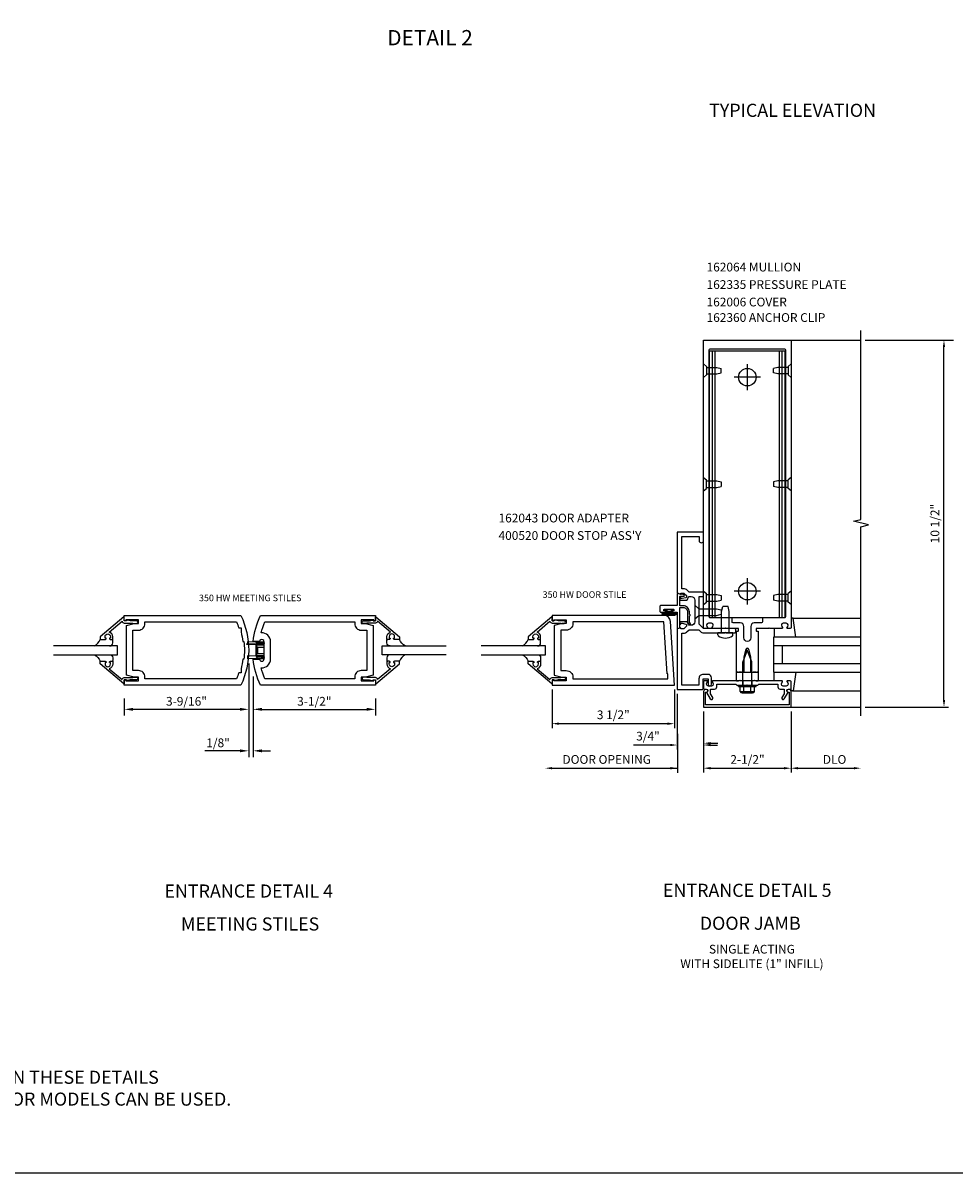
# Model space of a CAD drawing. Extents: x 0 to 107, y 0 to 66.
# Drawn here: x 62 to 89, y 0 to 33 of the extents above; entities that cross this region are included whole.
import ezdxf
from ezdxf.enums import TextEntityAlignment as Align

# ---------------------------------------------------------------- set-up
doc = ezdxf.new("R2010")
doc.units = 0
doc.header["$LTSCALE"] = 0.5
doc.header["$MEASUREMENT"] = 0
doc.linetypes.add('HIDDEN', pattern=[0.375, 0.25, -0.125])
doc.layers.get('0').update_dxf_attribs({"color": 4, "linetype": 'CONTINUOUS'})
for name, color, linetype in [('FORMAT', 7, 'CONTINUOUS'), ('PART_NUMBERS', 6, 'CONTINUOUS'), ('R-ANNO-DIMS', 3, 'CONTINUOUS'), ('R-SWTS-DET1', 1, 'CONTINUOUS'), ('R-SWTS-DET2', 4, 'CONTINUOUS'), ('R-SWTS-DET3', 5, 'CONTINUOUS')]:
    doc.layers.add(name, color=color, linetype=linetype)
doc.styles.get("Standard").update_dxf_attribs({"font": 'arial.ttf'})
doc.dimstyles.new('EXT_ON-ON', dxfattribs={"dimscale": 2, "dimtxt": 0.125, "dimasz": 0.125, "dimexe": 0.09, "dimexo": 0.1875, "dimgap": 0.05, "dimtad": 3, "dimdec": 5, "dimzin": 3, "dimdsep": 46, "dimlunit": 5, "dimtxsty": 'Standard', "dimcen": 0, "dimazin": 0, "dimtfac": 1, "dimtdec": 4, "dimtofl": 0, "dimtmove": 0, "dimatfit": 0, "dimfxl": 1, "dimfrac": 2, "dimtolj": 1, "dimtzin": 3, "dimarcsym": 0})
doc.dimstyles.get("Standard").update_dxf_attribs({"dimtxt": 0.18, "dimasz": 0.18, "dimexe": 0.18, "dimexo": 0.0625, "dimgap": 0.09, "dimtad": 0, "dimtih": 1, "dimtoh": 1, "dimdec": 4, "dimzin": 0, "dimdsep": 46, "dimtxsty": 'Standard', "dimcen": 0.09, "dimadec": 0, "dimazin": 0, "dimtfac": 1, "dimtdec": 4, "dimtofl": 0, "dimtmove": 0, "dimatfit": 3, "dimfxl": 1, "dimtolj": 1, "dimtzin": 0, "dimarcsym": 0})

# ---------------------------------------------------------------- blocks, each defined once
blk = doc.blocks.new('*D57')
at = {"layer": 'R-ANNO-DIMS', "color": 0, "linetype": 'ByBlock', "lineweight": -2, "transparency": 16777216}
for p, q in [((68.306, 14.205), (68.306, 11.9)), ((68.431, 14.205), (68.431, 11.9)), ((68.056, 12.08), (67.051, 12.08)), ((68.681, 12.08), (68.931, 12.08))]:
    blk.add_line(p, q, dxfattribs=at)
at = {"layer": 'R-ANNO-DIMS', "color": 0, "linetype": 'ByBlock', "transparency": 16777216}
for points in [[(68.056, 12.121), (68.056, 12.038), (68.306, 12.08)], [(68.681, 12.121), (68.681, 12.038), (68.431, 12.08)]]:
    blk.add_solid(points, dxfattribs=at)
at = {"layer": 'R-ANNO-DIMS', "color": 0, "linetype": 'ByBlock', "transparency": 16777216, "insert": (67.428, 12.309), "char_height": 0.25, "attachment_point": 5}
blk.add_mtext('\\A1;1/8"', dxfattribs=at)
blk = doc.blocks.new('*D58')
at = {"layer": 'R-ANNO-DIMS', "color": 0, "linetype": 'ByBlock', "lineweight": -2, "transparency": 16777216}
for p, q in [((68.306, 14.58), (68.306, 13.087)), ((64.744, 13.58), (64.744, 13.087)), ((68.056, 13.267), (64.994, 13.267))]:
    blk.add_line(p, q, dxfattribs=at)
at = {"layer": 'R-ANNO-DIMS', "color": 0, "linetype": 'ByBlock', "transparency": 16777216}
for points in [[(64.994, 13.309), (64.994, 13.226), (64.744, 13.267)], [(68.056, 13.309), (68.056, 13.226), (68.306, 13.267)]]:
    blk.add_solid(points, dxfattribs=at)
at = {"layer": 'R-ANNO-DIMS', "color": 0, "linetype": 'ByBlock', "transparency": 16777216, "insert": (66.525, 13.497), "char_height": 0.25, "attachment_point": 5}
blk.add_mtext('\\A1;3-9/16"', dxfattribs=at)
blk = doc.blocks.new('*D59')
at = {"layer": 'R-ANNO-DIMS', "color": 0, "linetype": 'ByBlock', "lineweight": -2, "transparency": 16777216}
for p, q in [((68.431, 14.205), (68.431, 13.087)), ((71.931, 13.58), (71.931, 13.087)), ((68.681, 13.267), (71.681, 13.267))]:
    blk.add_line(p, q, dxfattribs=at)
at = {"layer": 'R-ANNO-DIMS', "color": 0, "linetype": 'ByBlock', "transparency": 16777216}
for points in [[(68.681, 13.309), (68.681, 13.226), (68.431, 13.267)], [(71.681, 13.309), (71.681, 13.226), (71.931, 13.267)]]:
    blk.add_solid(points, dxfattribs=at)
at = {"layer": 'R-ANNO-DIMS', "color": 0, "linetype": 'ByBlock', "transparency": 16777216, "insert": (70.181, 13.497), "char_height": 0.25, "attachment_point": 5}
blk.add_mtext('\\A1;3-1/2"', dxfattribs=at)
blk = doc.blocks.new('B118060')
blk.add_lwpolyline([(0.531, 0.547, -0.414214), (0.5, 0.516), (0.491, 0.516), (0.491, 0.547), (0.453, 0.547, 1), (0.453, 0.391), (0.491, 0.391), (0.491, 0.422), (0.5, 0.422, -0.414214), (0.531, 0.391), (0.531, 0.329), (0.453, 0.329, -0.333115), (0.318, 0.43), (0.009, 0.061), (0.009, 0.061, -0.369906), (0.062, 0), (0.062, -0.25), (0.078, -0.25), (0.078, -0.348, -1), (0, -0.348), (0, -0.169), (-0.02, -0.094), (-0.02, -0.062), (0, -0.062), (0, 0), (-0.11, 0, -0.63707), (-0.115, 0.01), (0.454, 0.688), (0.531, 0.688)], format="xyb", close=True)
blk = doc.blocks.new('B027563')
blk.add_line((0.098, 0.359), (0.02, 0.359))
for centre, radius, start, end in [((0.02, 0.339), 0.02, 90.0301, 180), ((0.098, 0.27), 0.0891, 0, 90), ((-0.091, -0.291), 0.305, 24.1991, 72.6669)]:
    blk.add_arc(centre, radius, start, end)
blk = doc.blocks.new('B200094')
for points in [[(3.531, 1.707), (3.531, 0.293), (3.312, 0.234), (3.187, 0.234), (3.187, 0.125), (3.546, 0.125), (3.546, 0.157), (3.593, 0.157), (3.593, 0), (0.307, 0, -0.084941), (0.093, 0.75), (0.279, 0.75, 0.998364), (0.405, 0.752), (0.405, 1.248, 1.002334), (0.279, 1.249), (0.093, 1.249, -0.084996), (0.307, 2), (3.593, 2), (3.593, 1.843), (3.546, 1.843), (3.546, 1.875), (3.187, 1.875), (3.187, 1.766), (3.312, 1.766)], [(0.428, 0.188, -0.038853), (0.326, 0.501, 0.434409), (0.592, 0.753), (0.592, 1.247, 0.434409), (0.326, 1.499, -0.038853), (0.428, 1.812), (2.999, 1.812), (2.999, 1.766, 0.414214), (3.187, 1.578), (3.343, 1.578), (3.343, 0.422), (3.187, 0.422, 0.414214), (2.999, 0.234), (2.999, 0.188)]]:
    blk.add_lwpolyline(points, format="xyb", close=True)
blk = doc.blocks.new('B200095')
for points in [[(-3.532, 1.707), (-3.313, 1.766), (-3.188, 1.766), (-3.188, 1.875), (-3.547, 1.875), (-3.547, 1.843), (-3.594, 1.843), (-3.594, 2), (-0.259, 2, -0.227452), (-0.259, 0), (-3.594, 0), (-3.594, 0.157), (-3.547, 0.157), (-3.547, 0.125), (-3.188, 0.125), (-3.188, 0.234), (-3.313, 0.234), (-3.532, 0.293)], [(-0.319, 1.641), (-0.253, 1.641), (-0.253, 1.526, -0.032523), (-0.203, 1.25), (-0.171, 1.25, -0.057344), (-0.171, 0.75), (-0.203, 0.75, -0.032523), (-0.253, 0.474), (-0.253, 0.359), (-0.319, 0.359, -0.02149), (-0.381, 0.187), (-3, 0.187), (-3, 0.234, 0.414214), (-3.188, 0.422), (-3.344, 0.422), (-3.344, 1.578), (-3.188, 1.578, 0.414214), (-3, 1.766), (-3, 1.812), (-0.381, 1.812, -0.02149)]]:
    blk.add_lwpolyline(points, format="xyb", close=True)
blk = doc.blocks.new('B027078')
for points in [[(2.218, -0.388), (2.218, -0.076, 1), (2.124, -0.076), (2.124, -0.388, 1)], [(2.198, -0.388), (2.198, -0.076, 1), (2.144, -0.076), (2.144, -0.388, 1)], [(2.238, -0.29), (2.282, -0.29, -0.414214), (2.292, -0.3), (2.292, -0.36, -0.414214), (2.285, -0.367), (2.279, -0.367, -0.414214), (2.272, -0.36), (2.272, -0.31), (2.228, -0.31, -0.414214), (2.218, -0.3), (2.218, -0.165, -0.414214), (2.228, -0.155), (2.272, -0.155), (2.272, -0.104, -0.414214), (2.279, -0.097), (2.285, -0.097, -0.414214), (2.292, -0.104), (2.292, -0.165, -0.414214), (2.282, -0.175), (2.238, -0.175)]]:
    blk.add_lwpolyline(points, format="xyb", close=True)
blk = doc.blocks.new('B400086')
at = {"linetype": 'Continuous'}
blk.add_lwpolyline([(-0.07, 2.157), (-0.07, 2.402, 0.414214), (-0.09, 2.422), (-0.108, 2.422), (-0.191, 2.422, -0.414214), (-0.201, 2.432), (-0.201, 2.435, -0.267949), (-0.185, 2.462), (-0.13, 2.493, -0.131652), (-0.125, 2.495), (-0.12, 2.495, -0.414214), (-0.114, 2.489), (-0.114, 2.481, 0.517064), (-0.101, 2.472), (-0.013, 2.503, -0.517064), (0, 2.493), (0, 2.164, 0.414214), (0.01, 2.154), (0.469, 2.154, -0.414214), (0.5, 2.123), (0.5, 1.997, -0.414214), (0.469, 1.966), (0.347, 1.966, -1), (0.347, 2), (0.365, 2, 1), (0.365, 2.046), (0.115, 2.046, 1), (0.115, 2), (0.133, 2, -1), (0.133, 1.966), (0.01, 1.966, 0.414214), (0, 1.956), (0, 1.506, -0.517064), (-0.013, 1.497), (-0.063, 1.514, -0.318336), (-0.07, 1.524), (-0.07, 2.087, 0.414214), (-0.08, 2.097), (-0.169, 2.097, 0.414214), (-0.294, 1.972), (-0.294, 1.69, -0.137462), (-0.303, 1.659), (-0.355, 1.603, -0.549968), (-0.375, 1.619), (-0.345, 1.686, 0.104525), (-0.344, 1.69), (-0.344, 1.857, -1.134639), (-0.344, 1.897), (-0.344, 1.972, -0.414214), (-0.169, 2.147), (-0.08, 2.147, 0.414214)], format="xyb", close=True, dxfattribs=at)
blk = doc.blocks.new('B200093')
for points in [[(3.184, 1.891), (3.309, 1.891), (3.528, 1.832), (3.528, 0.418), (3.309, 0.359), (3.184, 0.359), (3.184, 0.25), (3.543, 0.25), (3.543, 0.282), (3.59, 0.282), (3.59, 0.125), (0.09, 0.125), (0.204, 1.949, -0.396029), (0.391, 2.125), (3.59, 2.125), (3.59, 1.968), (3.543, 1.968), (3.543, 2), (3.184, 2)], [(3.184, 1.703), (3.341, 1.703), (3.341, 0.547), (3.184, 0.547, 0.414214), (2.996, 0.359), (2.996, 0.312), (0.278, 0.312), (0.278, 0.454), (0.298, 0.454), (0.391, 1.938), (2.996, 1.938), (2.996, 1.891, 0.414214)]]:
    blk.add_lwpolyline(points, format="xyb", close=True)
blk = doc.blocks.new('*D61')
at = {"layer": 'R-ANNO-DIMS', "color": 0, "linetype": 'ByBlock', "lineweight": -2, "transparency": 16777216}
for p, q in [((80.561, 13.708), (80.561, 12.121)), ((81.314, 13.208), (81.314, 12.121)), ((80.361, 12.246), (79.31, 12.246)), ((81.514, 12.246), (81.714, 12.246))]:
    blk.add_line(p, q, dxfattribs=at)
at = {"layer": 'R-ANNO-DIMS', "color": 0, "linetype": 'ByBlock', "transparency": 16777216}
for points in [[(80.361, 12.279), (80.361, 12.213), (80.561, 12.246)], [(81.514, 12.279), (81.514, 12.213), (81.314, 12.246)]]:
    blk.add_solid(points, dxfattribs=at)
at = {"layer": 'R-ANNO-DIMS', "color": 0, "linetype": 'ByBlock', "transparency": 16777216, "insert": (79.724, 12.5), "char_height": 0.25, "attachment_point": 5}
blk.add_mtext('\\A1;3/4"', dxfattribs=at)
blk = doc.blocks.new('*D66')
at = {"layer": 'R-ANNO-DIMS', "color": 0, "linetype": 'ByBlock', "lineweight": -2, "transparency": 16777216}
for p, q in [((76.983, 13.83), (76.983, 12.732)), ((80.483, 13.83), (80.483, 12.732)), ((77.183, 12.857), (80.283, 12.857))]:
    blk.add_line(p, q, dxfattribs=at)
at = {"layer": 'R-ANNO-DIMS', "color": 0, "linetype": 'ByBlock', "transparency": 16777216}
for points in [[(77.183, 12.89), (77.183, 12.823), (76.983, 12.857)], [(80.283, 12.89), (80.283, 12.823), (80.483, 12.857)]]:
    blk.add_solid(points, dxfattribs=at)
at = {"layer": 'R-ANNO-DIMS', "color": 0, "linetype": 'ByBlock', "transparency": 16777216, "insert": (78.733, 13.111), "char_height": 0.25, "attachment_point": 5}
blk.add_mtext('\\A1;3 1/2"', dxfattribs=at)
blk = doc.blocks.new('B162043')
blk.add_lwpolyline([(1.6, 2.162, 0.414214), (1.5, 2.062), (1.5, 1.438, 0.414214), (1.6, 1.338), (1.66, 1.338, 0.315299), (1.678, 1.351), (1.705, 1.424, -0.315299), (1.724, 1.438), (1.909, 1.438, -0.414214), (1.929, 1.418), (1.929, 1.389, -0.414214), (1.909, 1.369), (1.897, 1.369), (1.897, 1.398), (1.859, 1.398), (1.757, 1.376, 0.354119), (1.741, 1.356), (1.741, 1.314), (1.808, 1.247, 0.198912), (1.825, 1.24), (1.897, 1.24), (1.897, 1.269), (2, 1.233), (2, -0.5), (1.287, -0.5, -0.414214), (1.257, -0.47), (1.257, -0.19), (1.12, -0.19), (1.12, -0.35, -1), (1.02, -0.35), (1.02, -0.165, -0.414214), (1.12, -0.065), (1.257, -0.065, -0.414214), (1.382, -0.19), (1.382, -0.375), (1.875, -0.375), (1.875, 1.115), (1.825, 1.115, -0.198912), (1.719, 1.158), (1.665, 1.213), (1.389, 1.213), (1.338, 1.162, -0.198912), (1.25, 1.125), (0.64, 1.125), (0.625, 1.14), (0.61, 1.125), (0.36, 1.125, -0.414214), (0.33, 1.155), (0.33, 1.22, -0.414214), (0.36, 1.25), (1.25, 1.25), (1.375, 1.375), (1.375, 2.162), (1.25, 2.162), (1.25, 2.287), (1.665, 2.287), (1.719, 2.342, -0.198912), (1.825, 2.386), (1.875, 2.386), (1.875, 3.875), (1.375, 3.875), (1.375, 3.763, -1), (1.25, 3.763), (1.25, 4), (2, 4), (2, 2.267), (1.897, 2.231), (1.897, 2.261), (1.825, 2.261, 0.198912), (1.808, 2.253), (1.741, 2.187), (1.741, 2.144, 0.354119), (1.757, 2.124), (1.859, 2.103), (1.897, 2.103), (1.897, 2.131), (1.909, 2.131, -0.414214), (1.929, 2.111), (1.929, 2.083, -0.414214), (1.909, 2.062), (1.724, 2.062, -0.315299), (1.705, 2.076), (1.678, 2.149, 0.315299), (1.66, 2.162)], format="xyb", close=True)

msp = doc.modelspace()

# ---------------------------------------------------------------- linework, layer by layer
msp.add_arc((68.630748, 14.754141), 0.02175, 263.2224979, 263.5172458)
at = {"layer": 'FORMAT'}
msp.add_lwpolyline([(106.879011, 0), (0, 0), (0, 65.9025)], dxfattribs=at)
at = {"layer": 'R-ANNO-DIMS', "linetype": 'ByBlock'}
for p, q in [((85.941498, 23.832746), (88.461584, 23.832746)), ((88.191498, 13.532746), (88.191498, 23.632746)), ((80.561204, 13.703988), (80.568943, 11.449127)), ((81.313952, 13.207746), (81.313952, 11.457746)), ((81.316498, 13.207746), (81.316498, 11.457746)), ((83.816498, 13.207746), (83.816498, 11.457746)), ((83.816498, 13.207746), (83.816498, 11.457746)), ((85.941498, 13.332746), (88.316498, 13.332746)), ((81.521691, 12.298807), (81.721691, 12.298807)), ((76.984343, 11.582746), (80.568943, 11.582746)), ((81.516498, 11.582746), (83.616498, 11.582746)), ((84.016498, 11.582746), (85.616498, 11.582746))]:
    msp.add_line(p, q, dxfattribs=at)
for points in [[(88.224831, 23.632746), (88.158164, 23.632746), (88.191498, 23.832746)], [(88.224831, 13.532746), (88.158164, 13.532746), (88.191498, 13.332746)], [(81.521691, 12.33214), (81.521691, 12.265473), (81.321691, 12.298807)], [(76.984343, 11.61608), (76.984343, 11.549413), (76.784343, 11.582746)], [(80.368943, 11.61608), (80.368943, 11.549413), (80.568943, 11.582746)], [(81.513952, 11.61608), (81.513952, 11.549413), (81.313952, 11.582746)], [(81.516498, 11.61608), (81.516498, 11.549413), (81.316498, 11.582746)], [(83.616498, 11.61608), (83.616498, 11.549413), (83.816498, 11.582746)], [(84.016498, 11.61608), (84.016498, 11.549413), (83.816498, 11.582746)], [(85.616498, 11.61608), (85.616498, 11.549413), (85.816498, 11.582746)]]:
    msp.add_solid(points, dxfattribs=at)
at = {"layer": 'R-SWTS-DET1'}
for p, q in [((83.816498, 23.832746), (85.816498, 23.832746)), ((82.253498, 14.082746), (82.315998, 14.082746)), ((82.316498, 13.957746), (82.816498, 13.957746)), ((82.433498, 14.082746), (82.433498, 13.957746)), ((82.699498, 14.082746), (82.699498, 13.957746)), ((82.816998, 14.082746), (82.879498, 14.082746)), ((83.816498, 13.332746), (85.816498, 13.332746))]:
    msp.add_line(p, q, dxfattribs=at)
msp.add_lwpolyline([(85.816498, 13.082746), (85.816498, 18.488996), (86.02875, 18.541917), (85.603925, 18.647837), (85.816177, 18.700758), (85.816177, 24.107008)], dxfattribs=at)
for points in [[(82.819498, 15.572746), (82.819498, 15.516746, 0.414213562), (82.829498, 15.506746), (82.869498, 15.506746, -0.414213562), (82.879498, 15.496746), (82.879498, 14.332746), (82.839498, 14.332746), (82.824498, 14.317746), (82.809498, 14.332746), (82.736498, 14.332746), (82.721498, 14.317746), (82.706498, 14.332746), (82.666498, 14.332746), (82.666498, 14.762746), (82.608055, 14.980858, 0.767326988), (82.524941, 14.980858), (82.466498, 14.762746), (82.466498, 14.332746), (82.426498, 14.332746), (82.411498, 14.317746), (82.396498, 14.332746), (82.323498, 14.332746), (82.308498, 14.317746), (82.293498, 14.332746), (82.253498, 14.332746), (82.253498, 15.496746, -0.414213562), (82.263498, 15.506746), (82.303498, 15.506746, 0.414213562), (82.313498, 15.516746), (82.313498, 15.572746, 0.414213562), (82.303498, 15.582746), (81.956498, 15.582746), (81.941498, 15.597746), (81.926498, 15.582746), (81.574498, 15.582746, -0.669376495), (81.563926, 15.608388, 0.199772927), (81.590498, 15.672238), (81.590498, 15.682746, 0.414213562), (81.540498, 15.732746), (81.452498, 15.732746, 0.414213562), (81.402498, 15.682746), (81.402498, 15.672238, 0.199772927), (81.429069, 15.608388, -0.669376495), (81.418498, 15.582746), (81.336498, 15.582746, -0.414213562), (81.316498, 15.602746), (81.316498, 23.832746), (83.816498, 23.832746), (83.816498, 15.602746, -0.414213562), (83.796498, 15.582746), (83.714498, 15.582746, -0.669376495), (83.703926, 15.608388, 0.199772927), (83.730498, 15.672238), (83.730498, 15.682746, 0.414213562), (83.680498, 15.732746), (83.592498, 15.732746, 0.414213562), (83.542498, 15.682746), (83.542498, 15.672238, 0.199772927), (83.569069, 15.608388, -0.669376495), (83.558498, 15.582746), (83.206498, 15.582746), (83.191498, 15.597746), (83.176498, 15.582746), (82.829498, 15.582746, 0.414213562)], [(82.666498, 15.638746), (82.666498, 15.312746, -1), (82.466498, 15.312746), (82.466498, 15.638746, 0.414213562), (82.366498, 15.738746), (82.158498, 15.738746, -0.414213562), (82.128498, 15.768746), (82.128498, 15.858746, 0.414213562), (82.098498, 15.888746), (81.502498, 15.888746, -0.414213562), (81.472498, 15.918746), (81.472498, 23.552746, -0.414213562), (81.502498, 23.582746), (83.630498, 23.582746, -0.414213562), (83.660498, 23.552746), (83.660498, 15.918746, -0.414213562), (83.630498, 15.888746), (83.034498, 15.888746, 0.414213562), (83.004498, 15.858746), (83.004498, 15.768746, -0.414213562), (82.974498, 15.738746), (82.766498, 15.738746, 0.414213562)], [(83.502498, 13.846746), (83.616498, 13.846746), (83.616498, 13.711922), (83.555775, 13.606746, 1), (83.625057, 13.566746), (83.730498, 13.749375, -0.849090459), (83.746498, 13.846746), (83.786498, 13.846746, 0.414213562), (83.816498, 13.876746), (83.816498, 14.062746, 0.414213562), (83.796498, 14.082746), (83.714498, 14.082746, 0.669376495), (83.703926, 14.057105, -0.199772927), (83.730498, 13.993255), (83.730498, 13.982746, -0.414213562), (83.680498, 13.932746), (83.592498, 13.932746, -0.414213562), (83.542498, 13.982746), (83.542498, 13.993255, -0.199772927), (83.569069, 14.057105, 0.669376495), (83.558498, 14.082746), (82.791498, 14.082746), (82.776498, 14.097746), (82.761498, 14.082746), (82.371498, 14.082746), (82.356498, 14.097746), (82.341498, 14.082746), (81.574498, 14.082746, 0.669376495), (81.563926, 14.057105, -0.199772927), (81.590498, 13.993255), (81.590498, 13.982746, -0.414213562), (81.540498, 13.932746), (81.452498, 13.932746, -0.414213562), (81.402498, 13.982746), (81.402498, 13.993255, -0.199772927), (81.429069, 14.057105, 0.669376495), (81.418498, 14.082746), (81.336498, 14.082746, 0.414213562), (81.316498, 14.062746), (81.316498, 13.876746, 0.414213562), (81.346498, 13.846746), (81.386498, 13.846746, -0.849090459), (81.402498, 13.749375), (81.507938, 13.566746, 1), (81.577221, 13.606746), (81.516498, 13.711922), (81.516498, 13.846746), (81.630498, 13.846746, 0.414213562), (81.690498, 13.906746), (81.690498, 13.982746), (82.241498, 13.982746), (82.266498, 13.957746), (82.551498, 13.957746), (82.566498, 13.972746), (82.581498, 13.957746), (82.866498, 13.957746), (82.891498, 13.982746), (83.442498, 13.982746), (83.442498, 13.906746, 0.414213562)], [(81.366498, 13.392746), (81.366498, 13.756746), (81.396498, 13.756746, 1), (81.396498, 13.836746), (81.376498, 13.836746, 0.414213562), (81.316498, 13.776746), (81.316498, 13.332746), (83.816498, 13.332746), (83.816498, 13.776746, 0.414213562), (83.756498, 13.836746), (83.736498, 13.836746, 1), (83.736498, 13.756746), (83.766498, 13.756746), (83.766498, 13.392746)]]:
    msp.add_lwpolyline(points, format="xyb", close=True, dxfattribs=at)
at = {"layer": 'R-SWTS-DET2', "linetype": 'Continuous'}
for p, q in [((81.487498, 15.895746), (81.487498, 23.520746)), ((81.487498, 23.520746), (83.645498, 23.520746)), ((81.569644, 15.895746), (81.569644, 23.520746)), ((81.642498, 15.895746), (81.642498, 23.520746)), ((83.490498, 15.895746), (83.490498, 23.520746)), ((83.563351, 15.895746), (83.563351, 23.520746)), ((83.645498, 15.895746), (83.645498, 23.520746)), ((81.316498, 23.150246), (81.397497, 23.079834)), ((81.397497, 23.079834), (81.397497, 22.835659)), ((81.397497, 23.052746), (81.691496, 23.052746)), ((81.691495, 23.052746), (81.816495, 23.022746)), ((82.566498, 23.145746), (82.566498, 22.395746)), ((83.4415, 23.052746), (83.3165, 23.022746)), ((83.735498, 23.052746), (83.441499, 23.052746)), ((83.816497, 23.150246), (83.735498, 23.079834)), ((83.735498, 23.079834), (83.735498, 22.835659)), ((81.316498, 22.765247), (81.397497, 22.835659)), ((81.397497, 22.862746), (81.691496, 22.862746)), ((81.691495, 22.862746), (81.816495, 22.892746)), ((81.816498, 22.892746), (81.816498, 23.022746)), ((82.941498, 22.770746), (82.191498, 22.770746)), ((83.316498, 22.892746), (83.316498, 23.022746)), ((83.4415, 22.862746), (83.3165, 22.892746)), ((83.735498, 22.862746), (83.441499, 22.862746)), ((83.816497, 22.765247), (83.735498, 22.835659)), ((81.316498, 19.900246), (81.397497, 19.829834)), ((81.397497, 19.585659), (81.397497, 19.829834)), ((81.397497, 19.802746), (81.691496, 19.802746)), ((81.691495, 19.802746), (81.816495, 19.772747)), ((81.816498, 19.772746), (81.816498, 19.642746)), ((83.316498, 19.772746), (83.316498, 19.642746)), ((83.4415, 19.802746), (83.3165, 19.772747)), ((83.735498, 19.802746), (83.441499, 19.802746)), ((83.816497, 19.900246), (83.735498, 19.829834)), ((83.735498, 19.585659), (83.735498, 19.829834)), ((81.316498, 19.515247), (81.397497, 19.585659)), ((81.397497, 19.612746), (81.691496, 19.612746)), ((81.691495, 19.612746), (81.816495, 19.642746)), ((83.4415, 19.612746), (83.3165, 19.642746)), ((83.735498, 19.612746), (83.441499, 19.612746)), ((83.816497, 19.515247), (83.735498, 19.585659)), ((82.566498, 17.020746), (82.566498, 16.270746)), ((81.316498, 16.650246), (81.397497, 16.579834)), ((81.397497, 16.335659), (81.397497, 16.579834)), ((81.397497, 16.552746), (81.691496, 16.552746)), ((81.691495, 16.552746), (81.816495, 16.522747)), ((81.816498, 16.522746), (81.816498, 16.392746)), ((82.941498, 16.645746), (82.191498, 16.645746)), ((83.316498, 16.522746), (83.316498, 16.392746)), ((83.4415, 16.552746), (83.3165, 16.522747)), ((83.735498, 16.552746), (83.441499, 16.552746)), ((83.816497, 16.650246), (83.735498, 16.579834)), ((83.735498, 16.335659), (83.735498, 16.579834)), ((81.316498, 16.265247), (81.397497, 16.335659)), ((81.397497, 16.362746), (81.691496, 16.362746)), ((81.691495, 16.362746), (81.816495, 16.392746)), ((83.4415, 16.362746), (83.3165, 16.392746)), ((83.735498, 16.362746), (83.441499, 16.362746)), ((83.816497, 16.265247), (83.735498, 16.335659)), ((81.487498, 15.895746), (83.645498, 15.895746))]:
    msp.add_line(p, q, dxfattribs=at)
at = {"layer": 'R-SWTS-DET2'}
for p, q in [((81.063952, 16.243148), (81.176112, 16.145648)), ((81.176112, 16.145648), (81.176112, 15.955649)), ((81.176113, 16.145649), (81.688951, 16.145649)), ((81.688951, 16.145649), (81.813951, 16.115649)), ((81.830952, 16.064748), (81.862952, 16.20775)), ((82.014952, 16.207746), (81.862952, 16.207746)), ((82.046951, 16.064748), (82.014951, 16.20775)), ((81.063952, 15.858149), (81.176113, 15.955649)), ((81.176113, 15.955649), (81.688951, 15.955649)), ((81.688951, 15.955649), (81.813951, 15.985649)), ((81.813953, 16.115649), (81.813953, 15.985649)), ((81.830952, 15.457746), (81.830952, 16.064748)), ((82.046952, 15.457746), (82.046952, 16.064747)), ((83.816883, 15.872501), (83.816883, 15.75687)), ((83.876883, 15.872501), (83.816883, 15.872501)), ((83.859518, 15.872501), (85.816498, 15.872501)), ((83.953419, 15.332501), (83.876883, 15.872501)), ((83.336883, 15.582501), (83.336883, 15.332501)), ((68.241724, 15.140809), (68.712724, 15.140809)), ((68.241724, 15.140809), (68.241724, 15.133809)), ((68.272724, 15.195169), (68.272724, 15.140809)), ((68.510636, 15.184477), (68.272724, 15.195169)), ((68.525724, 15.174277), (68.571901, 15.195809)), ((68.533331, 15.157963), (68.527144, 15.174966)), ((68.533331, 15.157963), (68.575891, 15.177809)), ((68.571901, 15.195809), (68.716724, 15.195809)), ((68.575891, 15.177809), (68.716724, 15.177809)), ((68.676815, 15.165309), (68.685137, 15.165309)), ((68.676815, 15.153309), (68.685137, 15.153309)), ((68.712724, 15.140809), (68.712724, 15.133809)), ((82.151452, 15.457746), (81.726452, 15.457746)), ((81.726452, 15.394423), (81.726452, 15.457746)), ((82.151452, 15.394423), (82.151452, 15.457746)), ((68.241724, 15.133809), (68.716724, 15.133809)), ((68.506724, 15.099809), (68.506724, 14.809809)), ((68.506724, 15.094309), (68.518439, 15.084125)), ((68.506724, 15.094309), (68.506724, 14.815309)), ((68.506724, 14.815309), (68.51667, 14.823955)), ((68.524724, 15.099809), (68.524724, 14.809809)), ((68.524778, 15.078615), (68.559065, 15.048809)), ((68.524831, 14.83105), (68.559065, 14.860809)), ((68.540724, 15.115809), (68.716724, 15.115809)), ((68.553581, 15.133809), (68.712724, 15.133809)), ((68.559065, 15.048809), (68.559065, 14.860809)), ((68.559065, 15.048809), (68.742609, 15.048809)), ((68.559065, 14.860809), (68.742609, 14.860809)), ((82.566498, 14.957746), (82.441118, 14.622746)), ((82.691888, 14.622746), (82.566498, 14.957746)), ((68.272724, 14.796578), (68.272724, 14.714594)), ((68.510636, 14.785886), (68.272724, 14.796578)), ((68.510636, 14.725286), (68.272724, 14.714594)), ((68.571901, 14.713809), (68.525724, 14.735342)), ((68.527143, 14.734654), (68.533331, 14.751655)), ((68.575891, 14.731809), (68.533331, 14.751655)), ((68.716724, 14.793809), (68.540724, 14.793809)), ((68.716542, 14.775991), (68.544235, 14.775991)), ((68.716724, 14.713809), (68.571901, 14.713809)), ((68.716724, 14.731809), (68.575891, 14.731809)), ((68.677483, 14.760141), (68.681896, 14.760141)), ((68.677483, 14.748141), (68.681896, 14.748141)), ((82.441118, 13.957746), (82.441118, 14.622746)), ((82.691888, 13.957746), (82.691888, 14.622746)), ((82.253498, 14.082746), (82.253498, 14.332746)), ((82.253498, 14.332746), (82.879498, 14.332746)), ((82.879498, 14.332746), (82.879498, 14.082746)), ((83.336883, 14.082991), (83.336883, 14.332991)), ((83.953419, 14.332991), (83.876883, 13.792991)), ((82.316498, 13.917746), (82.316498, 13.957746)), ((82.316498, 13.917746), (82.816498, 13.917746)), ((82.363588, 13.778066), (82.363588, 13.917746)), ((82.465043, 13.778066), (82.465043, 13.917746)), ((82.667963, 13.778066), (82.667963, 13.917746)), ((82.769418, 13.778066), (82.769418, 13.917746)), ((82.816498, 13.917746), (82.816498, 13.957746)), ((83.816883, 13.792991), (83.816883, 13.908622)), ((82.379908, 13.755436), (82.379908, 13.774141)), ((82.379908, 13.774141), (82.753098, 13.774141)), ((82.414318, 13.743141), (82.718693, 13.743141)), ((82.753098, 13.755436), (82.753098, 13.774141)), ((83.876883, 13.792991), (83.816883, 13.792991)), ((83.859518, 13.792991), (85.816498, 13.792991))]:
    msp.add_line(p, q, dxfattribs=at)
at = {"layer": 'R-SWTS-DET2', "linetype": 'Continuous'}
for centre in [(82.566498, 22.770746), (82.566498, 16.645746)]:
    msp.add_circle(centre, 0.25, dxfattribs=at)
at = {"layer": 'R-SWTS-DET2'}
for centre, radius, start, end in [((68.509669, 15.164501), 0.02, 20.0022, 87.1942), ((68.662896, 15.163809), 0.014, 6.1506123, 90), ((68.662896, 15.154809), 0.014, 270, 353.8493877), ((68.702802, 15.159309), 0.018656, 198.7594076, 161.2388024), ((68.716724, 15.155809), 0.04, 269.9999968, 90), ((68.716724, 15.155809), 0.022, 269.999997, 90), ((81.751452, 15.394423), 0.025, 180, 233.033), ((81.938952, 15.643545), 0.336798, 233.0332, 306.9667), ((82.126452, 15.394423), 0.025, 306.967, 0.0002), ((68.540724, 15.099809), 0.034, 89.9999968, 180), ((68.540724, 14.809809), 0.034, 180, 275.9284384), ((68.540724, 15.099809), 0.016, 89.9999968, 180), ((68.540724, 14.809809), 0.016, 180, 270), ((68.509668, 14.765909), 0.02, 47.8760348, 87.1942), ((68.509668, 14.745263), 0.02, 272.8058, 339.9978), ((68.656577, 14.754141), 0.02175, 16.01183, 88.3157731), ((68.656577, 14.754141), 0.02175, 271.8381746, 343.9866575), ((68.702802, 14.754141), 0.02175, 196.0133376, 163.9878124), ((68.716724, 14.753809), 0.04, 270, 90), ((68.716724, 14.753809), 0.022, 270, 90), ((82.414318, 13.797451), 0.054313, 200.9107, 339.0893), ((82.566498, 13.907991), 0.164849, 232.0123, 307.9877), ((82.718693, 13.797451), 0.054313, 200.9107, 339.0893)]:
    msp.add_arc(centre, radius, start, end, dxfattribs=at)
at = {"layer": 'R-SWTS-DET3'}
for p, q in [((85.816498, 15.082746), (83.316498, 15.082746)), ((83.566498, 15.082746), (83.566498, 14.582746)), ((83.316498, 14.582746), (85.816498, 14.582746))]:
    msp.add_line(p, q, dxfattribs=at)
for points in [[(85.816498, 15.332746), (83.316498, 15.332746), (83.316498, 14.332746), (85.816498, 14.332746)], [(62.71751, 14.829759), (64.555675, 14.829759), (64.555675, 15.079759), (62.71751, 15.079759)], [(73.956775, 14.829759), (72.118609, 14.829759), (72.118609, 15.079759), (73.956775, 15.079759)], [(74.956786, 14.829809), (76.794952, 14.829809), (76.794952, 15.079809), (74.956786, 15.079809)]]:
    msp.add_lwpolyline(points, dxfattribs=at)

# ---------------------------------------------------------------- block references
at = {"xscale": -1}
for name, p in [('B162043', (82.563952, 14.332746)), ('B400086', (80.563952, 14.082965))]:
    msp.add_blockref(name, p, dxfattribs=at)
at = {"xscale": -1, "rotation": 270}
msp.add_blockref('B027078', (80.563952, 13.832746), dxfattribs=at)
at = {"layer": 'R-SWTS-DET1', "xscale": -1}
for p, rotation in [((64.743675, 15.797759), 90), ((76.982952, 15.797809), 90), ((71.930609, 14.111759), 270)]:
    msp.add_blockref('B118060', p, dxfattribs=dict(at, rotation=rotation))
at = {"layer": 'R-SWTS-DET1'}
for name in ['B200095', 'B200094']:
    msp.add_blockref(name, (68.33767, 13.954809), dxfattribs=at)
for p, rotation in [((71.930609, 15.797759), 270), ((64.743675, 14.111759), 90.00000000000004), ((76.982952, 14.111809), 90.00000000000004)]:
    msp.add_blockref('B118060', p, dxfattribs=dict(at, rotation=rotation))
at = {"layer": 'R-SWTS-DET1', "xscale": -1}
msp.add_blockref('B200093', (80.572952, 13.829809), dxfattribs=at)
at = {"layer": 'R-SWTS-DET2'}
for p, rotation in [((64.055675, 15.267259), 270), ((76.294952, 15.267309), 270), ((72.618609, 14.642259), 90)]:
    msp.add_blockref('B027563', p, dxfattribs=dict(at, rotation=rotation))
at = {"layer": 'R-SWTS-DET2', "xscale": -1}
for p, rotation in [((72.618609, 15.267259), 90), ((64.055675, 14.642259), 270), ((76.294952, 14.642309), 270)]:
    msp.add_blockref('B027563', p, dxfattribs=dict(at, rotation=rotation))

# ---------------------------------------------------------------- texts
at = {"color": 2, "linetype": 'Continuous'}
for s, height, p in [('DETAIL 2', 0.4375, (73.489628, 32.266551)), ('TYPICAL ELEVATION', 0.375, (83.860234, 30.220064)), ('ENTRANCE DETAIL 4', 0.375, (68.30567, 7.880147)), ('ENTRANCE DETAIL 5', 0.375, (82.563952, 7.901248))]:
    msp.add_text(s, height=height, dxfattribs=at).set_placement(p, align=Align.CENTER)
at = {"color": 7, "linetype": 'Continuous'}
for s, p in [('MEETING STILES', (68.344848, 6.937751)), ('DOOR JAMB', (82.649845, 6.958852))]:
    msp.add_text(s, height=0.375, dxfattribs=at).set_placement(p, align=Align.CENTER)
at = {"color": 7, "insert": (82.698691, 6.529069), "char_height": 0.25, "width": 6.90404359, "attachment_point": 2}
msp.add_mtext('SINGLE ACTING\\PWITH SIDELITE (1" INFILL)', dxfattribs=at)
at = {"color": 2, "insert": (50.022177, 2.927448), "char_height": 0.375, "width": 28.02626761, "attachment_point": 1}
msp.add_mtext('\\pxi-5,l6,t6;NOTE:^IKAWNEER 350 HW ENTRANCE SHOWN IN THESE DETAILS\\P^IFOR REFERENCE; OTHER KAWNEER DOOR MODELS CAN BE USED.', dxfattribs=at)
at = {"layer": 'PART_NUMBERS', "linetype": 'HIDDEN'}
for s, p in [('162064 MULLION', (81.400462, 25.796618)), ('162335 PRESSURE PLATE', (81.400462, 25.296618)), ('162006 COVER', (81.400462, 24.796618)), ('162360 ANCHOR CLIP', (81.400462, 24.352855))]:
    msp.add_text(s, height=0.25, dxfattribs=at).set_placement(p)
at = {"layer": 'PART_NUMBERS'}
for s, height, p in [('162043 DOOR ADAPTER', 0.25, (75.450175, 18.61562)), ("400520 DOOR STOP ASS'Y", 0.25, (75.450175, 18.11562)), ('350 HW MEETING STILES', 0.1875, (66.88331, 16.361445)), ('350 HW DOOR STILE', 0.1875, (76.712189, 16.457437))]:
    msp.add_text(s, height=height, dxfattribs=at).set_placement(p)
at = {"layer": 'R-ANNO-DIMS', "linetype": 'ByBlock'}
msp.add_text('10 1/2"', height=0.25, rotation=90, dxfattribs=at).set_placement((87.932614, 18.582746), align=Align.MIDDLE_CENTER)
for s, p in [('DOOR OPENING', (78.544433, 11.832746)), ('2-1/2"', (82.571345, 11.832746)), ('DLO', (85.062874, 11.832746))]:
    msp.add_text(s, height=0.25, dxfattribs=at).set_placement(p, align=Align.MIDDLE_CENTER)

# ---------------------------------------------------------------- dimensions: what is measured, and where the dimension line sits
for base, p1, p2, text, picture, middle in [((64.743675, 13.267309), (68.30567, 14.954809), (64.743675, 13.954809), '3-9/16"', '*D58', (66.524673, 13.496658)), ((71.930609, 13.267309), (68.43067, 14.579809), (71.930609, 13.954809), '3-1/2"', '*D59', (70.18064, 13.496658))]:
    dim = msp.add_linear_dim(base=base, p1=p1, p2=p2, text=text, dimstyle='EXT_ON-ON', override={"dimpost": '"'}, dxfattribs=at)
    dim.commit()
    dim.dimension.update_dxf_attribs({"geometry": picture, "text_midpoint": middle})
for base, p1, p2, dimstyle, override, picture, middle in [((68.30567, 12.079809), (68.43067, 14.579809), (68.30567, 14.579809), 'EXT_ON-ON', {"dimpost": '"'}, '*D57', (67.428129, 12.309073)), ((80.482952, 12.856826), (76.982952, 13.954809), (80.482952, 13.954809), 'Standard', {"dimtxt": 0.25, "dimasz": 0.2, "dimexe": 0.125, "dimexo": 0.125, "dimgap": 0.125, "dimtad": 1, "dimtih": 0, "dimtoh": 0, "dimdec": 5, "dimzin": 3, "dimlunit": 4, "dimcen": 0, "dimtdec": 5, "dimatfit": 0, "dimfrac": 2, "dimtzin": 3}, '*D66', (78.732952, 13.111174))]:
    dim = msp.add_linear_dim(base=base, p1=p1, p2=p2, dimstyle=dimstyle, override=override, dxfattribs=at)
    dim.commit()
    dim.dimension.update_dxf_attribs({"geometry": picture, "text_midpoint": middle})
dim = msp.add_linear_dim(base=(81.313952, 12.24584), p1=(80.561204, 13.832746), p2=(81.313952, 13.332746), dimstyle='Standard', override={"dimtxt": 0.25, "dimasz": 0.2, "dimexe": 0.125, "dimexo": 0.125, "dimgap": 0.125, "dimtad": 1, "dimtih": 0, "dimtoh": 0, "dimdec": 5, "dimzin": 3, "dimlunit": 4, "dimcen": 0, "dimtdec": 5, "dimatfit": 0, "dimfrac": 2, "dimtzin": 3}, dxfattribs=at)
dim.commit()
dim.dimension.update_dxf_attribs({"geometry": '*D61', "text_midpoint": (79.724378, 12.24584), "dimtype": 160})

doc.saveas('drawing.dxf')
